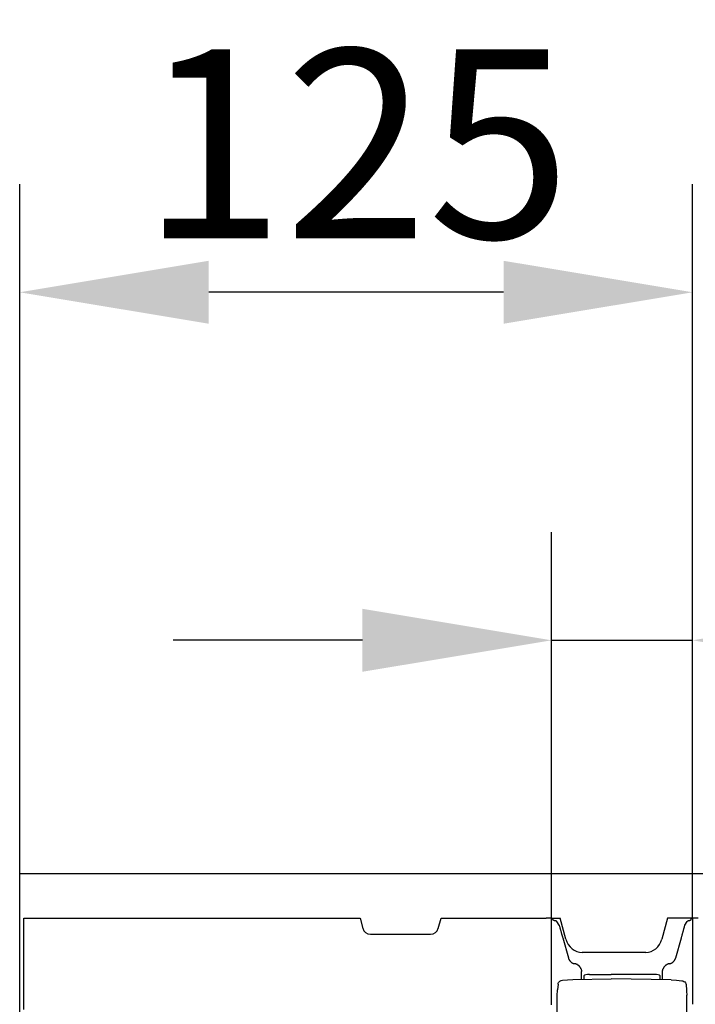
# Model space of a CAD drawing. Extents: x 98176 to 107550, y -1548 to 5135.
# Drawn here: x 100742 to 100867, y 1504 to 1686 of the extents above; entities that cross this region are included whole.
import ezdxf

# ---------------------------------------------------------------- set-up
doc = ezdxf.new("R2010")
doc.units = 0
doc.header["$LTSCALE"] = 2.5
doc.layers.get('DEFPOINTS').update_dxf_attribs({"color": 10, "linetype": 'CONTINUOUS'})
for name, color, linetype in [('BEMASS', 10, 'CONTINUOUS'), ('DUENN-18', 10, 'CONTINUOUS'), ('SICHTBAR', 10, 'CONTINUOUS')]:
    doc.layers.add(name, color=color, linetype=linetype)
doc.styles.add('BEMSTIL', font='isocp3.shx', dxfattribs={"width": 0.8})
doc.dimstyles.new('BEMASS', dxfattribs={"dimtxt": 3.5, "dimasz": 3.5, "dimexe": 2, "dimexo": 0, "dimgap": 1, "dimtad": 1, "dimdec": 0, "dimtxsty": 'BEMSTIL', "dimcen": 3, "dimclrd": 3, "dimclre": 3, "dimclrt": 4, "dimazin": 3, "dimtfac": 0.875, "dimtdec": 0, "dimtmove": 0, "dimatfit": 3, "dimtolj": 1})

# ---------------------------------------------------------------- blocks, each defined once
blk = doc.blocks.new('*D532')
at = {"layer": 'BEMASS', "color": 3}
for p, q in [((100840.49, 1520.14), (100840.49, 1591.58)), ((100866.62, 1520.14), (100866.62, 1591.58)), ((100805.49, 1571.58), (100770.49, 1571.58)), ((100840.49, 1571.58), (100866.62, 1571.58)), ((100901.62, 1571.58), (100988.13, 1571.58))]:
    blk.add_line(p, q, dxfattribs=at)
for points in [[(100805.49, 1577.42), (100805.49, 1565.75), (100840.49, 1571.58)], [(100901.62, 1577.42), (100901.62, 1565.75), (100866.62, 1571.58)]]:
    blk.add_solid(points, dxfattribs=at)
at = {"layer": 'DEFPOINTS', "color": 0}
for p in [(100866.62, 1571.58), (100840.49, 1520.14), (100866.62, 1520.14)]:
    blk.add_point(p, dxfattribs=at)
at = {"layer": 'BEMASS', "color": 4, "insert": (100962.38, 1599.09), "char_height": 35, "attachment_point": 5, "style": 'BEMSTIL'}
blk.add_mtext('\\A1;28', dxfattribs=at)
blk = doc.blocks.new('*D533')
at = {"layer": 'BEMASS', "color": 3}
for p, q in [((100742.06, 1528.39), (100742.06, 1656.02)), ((100866.62, 1591.58), (100866.62, 1656.02)), ((100831.62, 1636.02), (100777.06, 1636.02))]:
    blk.add_line(p, q, dxfattribs=at)
for points in [[(100777.06, 1641.85), (100777.06, 1630.19), (100742.06, 1636.02)], [(100831.62, 1641.85), (100831.62, 1630.19), (100866.62, 1636.02)]]:
    blk.add_solid(points, dxfattribs=at)
at = {"layer": 'DEFPOINTS', "color": 0}
for p in [(100742.06, 1636.02), (100866.62, 1591.58), (100742.06, 1528.39)]:
    blk.add_point(p, dxfattribs=at)
at = {"layer": 'BEMASS', "color": 4, "insert": (100804.34, 1663.52), "char_height": 35, "attachment_point": 5, "style": 'BEMSTIL'}
blk.add_mtext('\\A1;125', dxfattribs=at)

msp = doc.modelspace()

# ---------------------------------------------------------------- linework, layer by layer
at = {"layer": 'DUENN-18', "color": 133}
for p, q in [((100742.81, 1503.25), (100742.81, 1520.14)), ((100840.49, 1504.18), (100840.49, 1520.14)), ((100840.83, 1519.78), (100840.7, 1520.14)), ((100841.92, 1518.84), (100841.5, 1519.52)), ((100865.2, 1518.84), (100865.62, 1519.52)), ((100866.29, 1519.78), (100866.41, 1520.14)), ((100866.62, 1520.14), (100866.62, 1504.18)), ((100842.57, 1516.51), (100843.63, 1512.76)), ((100863.49, 1512.76), (100864.55, 1516.51)), ((100846.06, 1508.8), (100846.06, 1510.24)), ((100846.56, 1508.8), (100846.56, 1509.53)), ((100847.54, 1509.71), (100851.56, 1509.72)), ((100859.57, 1509.69), (100851.56, 1509.72)), ((100860.56, 1509.52), (100860.56, 1508.73)), ((100861.06, 1508.73), (100861.06, 1510.24)), ((100841.71, 1507.93), (100841.61, 1506.84)), ((100844.44, 1508.77), (100851.56, 1508.89)), ((100862.68, 1508.7), (100851.56, 1508.89)), ((100865.41, 1507.85), (100865.5, 1506.8)), ((100841.58, 1479.56), (100841.58, 1505.93)), ((100865.53, 1479.63), (100865.53, 1505.88))]:
    msp.add_line(p, q, dxfattribs=at)
at = {"layer": 'DUENN-18', "color": 133, "flags": 128}
for points in [[(100841.15, 1519.65), (100841.13, 1519.65), (100841.1, 1519.66), (100841.08, 1519.66), (100841.06, 1519.67), (100841.04, 1519.67), (100841.02, 1519.68), (100841, 1519.68), (100840.98, 1519.69), (100840.97, 1519.69), (100840.95, 1519.7), (100840.94, 1519.71), (100840.92, 1519.71), (100840.91, 1519.72), (100840.9, 1519.72), (100840.89, 1519.73), (100840.87, 1519.73), (100840.87, 1519.74), (100840.86, 1519.75), (100840.85, 1519.75), (100840.84, 1519.76), (100840.84, 1519.76), (100840.83, 1519.77), (100840.83, 1519.77), (100840.83, 1519.78)], [(100841.5, 1519.52), (100841.49, 1519.53), (100841.49, 1519.53), (100841.48, 1519.54), (100841.47, 1519.54), (100841.47, 1519.55), (100841.46, 1519.55), (100841.45, 1519.56), (100841.44, 1519.57), (100841.43, 1519.57), (100841.41, 1519.58), (100841.4, 1519.58), (100841.39, 1519.59), (100841.37, 1519.59), (100841.35, 1519.6), (100841.34, 1519.6), (100841.32, 1519.61), (100841.3, 1519.61), (100841.28, 1519.62), (100841.26, 1519.62), (100841.24, 1519.63), (100841.22, 1519.63), (100841.2, 1519.64), (100841.17, 1519.64), (100841.15, 1519.65)], [(100841.92, 1518.84), (100841.94, 1518.75), (100841.97, 1518.66), (100841.99, 1518.57), (100842.02, 1518.47), (100842.04, 1518.38), (100842.07, 1518.28), (100842.1, 1518.19), (100842.12, 1518.09), (100842.15, 1517.99), (100842.18, 1517.9), (100842.2, 1517.8), (100842.23, 1517.7), (100842.26, 1517.6), (100842.29, 1517.5), (100842.32, 1517.4), (100842.34, 1517.3), (100842.37, 1517.2), (100842.4, 1517.1), (100842.43, 1517), (100842.45, 1516.91), (100842.48, 1516.81), (100842.51, 1516.71), (100842.54, 1516.61), (100842.57, 1516.51)], [(100864.55, 1516.51), (100864.57, 1516.61), (100864.6, 1516.71), (100864.63, 1516.81), (100864.66, 1516.91), (100864.69, 1517), (100864.71, 1517.1), (100864.74, 1517.2), (100864.77, 1517.3), (100864.8, 1517.4), (100864.83, 1517.5), (100864.85, 1517.6), (100864.88, 1517.7), (100864.91, 1517.8), (100864.94, 1517.9), (100864.96, 1517.99), (100864.99, 1518.09), (100865.02, 1518.19), (100865.04, 1518.28), (100865.07, 1518.38), (100865.1, 1518.47), (100865.12, 1518.57), (100865.15, 1518.66), (100865.17, 1518.75), (100865.2, 1518.84)], [(100865.96, 1519.65), (100865.94, 1519.64), (100865.92, 1519.64), (100865.89, 1519.63), (100865.87, 1519.63), (100865.85, 1519.63), (100865.83, 1519.62), (100865.81, 1519.61), (100865.79, 1519.61), (100865.78, 1519.6), (100865.76, 1519.6), (100865.74, 1519.59), (100865.73, 1519.59), (100865.71, 1519.58), (100865.7, 1519.58), (100865.69, 1519.57), (100865.68, 1519.57), (100865.67, 1519.56), (100865.66, 1519.55), (100865.65, 1519.55), (100865.64, 1519.54), (100865.63, 1519.54), (100865.63, 1519.53), (100865.62, 1519.53), (100865.62, 1519.52)], [(100866.29, 1519.78), (100866.28, 1519.77), (100866.28, 1519.77), (100866.28, 1519.76), (100866.27, 1519.76), (100866.26, 1519.75), (100866.26, 1519.75), (100866.25, 1519.74), (100866.24, 1519.73), (100866.23, 1519.73), (100866.22, 1519.72), (100866.2, 1519.72), (100866.19, 1519.71), (100866.18, 1519.71), (100866.16, 1519.7), (100866.15, 1519.69), (100866.13, 1519.69), (100866.11, 1519.68), (100866.09, 1519.68), (100866.07, 1519.67), (100866.05, 1519.67), (100866.03, 1519.66), (100866.01, 1519.66), (100865.99, 1519.65), (100865.96, 1519.65)], [(100843.63, 1512.76), (100843.65, 1512.7), (100843.67, 1512.63), (100843.69, 1512.57), (100843.72, 1512.51), (100843.75, 1512.45), (100843.79, 1512.38), (100843.83, 1512.33), (100843.87, 1512.27), (100843.91, 1512.21), (100843.96, 1512.16), (100844.01, 1512.11), (100844.06, 1512.06), (100844.12, 1512.01), (100844.17, 1511.97), (100844.23, 1511.93), (100844.29, 1511.89), (100844.35, 1511.85), (100844.41, 1511.82), (100844.48, 1511.79), (100844.54, 1511.77), (100844.61, 1511.75), (100844.67, 1511.73), (100844.74, 1511.71), (100844.8, 1511.7)], [(100845.95, 1510.78), (100845.92, 1510.84), (100845.9, 1510.89), (100845.87, 1510.95), (100845.83, 1511), (100845.8, 1511.06), (100845.76, 1511.11), (100845.72, 1511.16), (100845.68, 1511.21), (100845.64, 1511.25), (100845.6, 1511.3), (100845.55, 1511.34), (100845.5, 1511.38), (100845.45, 1511.42), (100845.4, 1511.46), (100845.34, 1511.49), (100845.29, 1511.53), (100845.23, 1511.56), (100845.17, 1511.58), (100845.11, 1511.61), (100845.05, 1511.63), (100844.99, 1511.65), (100844.93, 1511.67), (100844.87, 1511.69), (100844.8, 1511.7)], [(100862.31, 1511.7), (100862.25, 1511.69), (100862.18, 1511.67), (100862.12, 1511.65), (100862.06, 1511.63), (100862, 1511.61), (100861.94, 1511.58), (100861.88, 1511.56), (100861.83, 1511.53), (100861.77, 1511.49), (100861.72, 1511.46), (100861.67, 1511.42), (100861.61, 1511.38), (100861.57, 1511.34), (100861.52, 1511.3), (100861.47, 1511.25), (100861.43, 1511.21), (100861.39, 1511.16), (100861.35, 1511.11), (100861.31, 1511.06), (100861.28, 1511), (100861.25, 1510.95), (100861.22, 1510.9), (100861.19, 1510.84), (100861.16, 1510.78)], [(100862.31, 1511.7), (100862.38, 1511.71), (100862.44, 1511.73), (100862.51, 1511.75), (100862.57, 1511.77), (100862.64, 1511.79), (100862.7, 1511.82), (100862.76, 1511.85), (100862.82, 1511.89), (100862.88, 1511.93), (100862.94, 1511.97), (100863, 1512.01), (100863.05, 1512.06), (100863.1, 1512.11), (100863.15, 1512.16), (100863.2, 1512.21), (100863.24, 1512.27), (100863.29, 1512.33), (100863.32, 1512.38), (100863.36, 1512.45), (100863.39, 1512.51), (100863.42, 1512.57), (100863.45, 1512.63), (100863.47, 1512.7), (100863.49, 1512.76)], [(100845.95, 1510.78), (100845.96, 1510.76), (100845.97, 1510.74), (100845.97, 1510.72), (100845.98, 1510.7), (100845.99, 1510.68), (100845.99, 1510.66), (100846, 1510.64), (100846.01, 1510.61), (100846.01, 1510.59), (100846.02, 1510.57), (100846.02, 1510.55), (100846.03, 1510.53), (100846.03, 1510.51), (100846.03, 1510.49), (100846.04, 1510.46), (100846.04, 1510.44), (100846.04, 1510.42), (100846.05, 1510.4), (100846.05, 1510.38), (100846.05, 1510.35), (100846.05, 1510.33), (100846.05, 1510.31), (100846.06, 1510.29), (100846.06, 1510.26)], [(100846.06, 1510.24), (100846.06, 1510.24), (100846.06, 1510.24), (100846.06, 1510.24), (100846.06, 1510.24), (100846.06, 1510.24), (100846.06, 1510.24), (100846.06, 1510.24), (100846.06, 1510.25), (100846.06, 1510.25), (100846.06, 1510.25), (100846.06, 1510.25), (100846.06, 1510.25), (100846.06, 1510.25), (100846.06, 1510.25), (100846.06, 1510.25), (100846.06, 1510.25), (100846.06, 1510.26), (100846.06, 1510.26), (100846.06, 1510.26), (100846.06, 1510.26), (100846.06, 1510.26), (100846.06, 1510.26), (100846.06, 1510.26), (100846.06, 1510.26)], [(100861.06, 1510.26), (100861.06, 1510.29), (100861.06, 1510.31), (100861.06, 1510.33), (100861.06, 1510.35), (100861.06, 1510.38), (100861.07, 1510.4), (100861.07, 1510.42), (100861.07, 1510.44), (100861.07, 1510.46), (100861.08, 1510.49), (100861.08, 1510.51), (100861.09, 1510.53), (100861.09, 1510.55), (100861.1, 1510.57), (100861.1, 1510.59), (100861.11, 1510.61), (100861.11, 1510.64), (100861.12, 1510.66), (100861.13, 1510.68), (100861.13, 1510.7), (100861.14, 1510.72), (100861.15, 1510.74), (100861.16, 1510.76), (100861.16, 1510.78)], [(100861.06, 1510.26), (100861.06, 1510.26), (100861.06, 1510.26), (100861.06, 1510.26), (100861.06, 1510.26), (100861.06, 1510.26), (100861.06, 1510.26), (100861.06, 1510.26), (100861.06, 1510.25), (100861.06, 1510.25), (100861.06, 1510.25), (100861.06, 1510.25), (100861.06, 1510.25), (100861.06, 1510.25), (100861.06, 1510.25), (100861.06, 1510.25), (100861.06, 1510.25), (100861.06, 1510.24), (100861.06, 1510.24), (100861.06, 1510.24), (100861.06, 1510.24), (100861.06, 1510.24), (100861.06, 1510.24), (100861.06, 1510.24), (100861.06, 1510.24)], [(100841.71, 1507.93), (100841.75, 1508.09), (100841.82, 1508.23), (100841.91, 1508.36), (100842.03, 1508.46)], [(100842.03, 1508.46), (100842.26, 1508.58), (100842.52, 1508.63)], [(100842.52, 1508.63), (100843.48, 1508.73), (100844.44, 1508.77)], [(100862.68, 1508.7), (100863.64, 1508.65), (100864.6, 1508.56)], [(100864.6, 1508.56), (100864.82, 1508.51), (100865.01, 1508.42)], [(100865.02, 1508.42), (100865.16, 1508.32), (100865.28, 1508.18), (100865.36, 1508.03), (100865.41, 1507.85)], [(100841.58, 1505.93), (100841.58, 1506.19), (100841.59, 1506.45), (100841.6, 1506.66), (100841.61, 1506.84)], [(100865.5, 1506.8), (100865.51, 1506.62), (100865.52, 1506.4), (100865.53, 1506.15), (100865.53, 1505.88)]]:
    msp.add_lwpolyline(points, dxfattribs=at)
at = {"layer": 'DUENN-18', "color": 133}
for centre, major_axis, ratio, start_param, end_param in [((100847.56, 1509.53), (-1, 0), 0.173648, 4.729842, 6.283185), ((100859.56, 1509.52), (1, 0), 0.173648, 0, 1.553343), ((100842.32, 1508.05), (-0.289, 0.408), 0.701493, 6.282742, 6.28818), ((100842.58, 1508.14), (-0.063, 0.496), 0.256913, 6.282406, 6.283176), ((100864.54, 1508.06), (0.066, 0.496), 0.256687, 0.000013, 0.000943), ((100864.76, 1507.99), (0.254, 0.431), 0.651049, 6.279004, 6.283365), ((100842.72, 756.66), (0, 748.73), 0.052336, 0.056835, 0.058844)]:
    msp.add_ellipse(centre, major_axis=major_axis, ratio=ratio, start_param=start_param, end_param=end_param, dxfattribs=at)
at = {"layer": 'SICHTBAR', "color": 133}
for p, q in [((100742.06, 1528.39), (101742.06, 1528.39)), ((100742.06, 1498.39), (100742.06, 1528.39)), ((100742.81, 1520.14), (100805.06, 1520.14)), ((100805.06, 1520.14), (100805.56, 1518.25)), ((100819.55, 1518.25), (100820.06, 1520.14)), ((100820.06, 1520.14), (100839.49, 1520.14)), ((100840.49, 1520.14), (100839.49, 1520.14)), ((100840.49, 1520.14), (100842.12, 1520.14)), ((100843.16, 1516.26), (100842.12, 1520.14)), ((100861.99, 1520.14), (100860.95, 1516.26)), ((100866.62, 1520.14), (100861.99, 1520.14)), ((100867.62, 1520.14), (100866.62, 1520.14)), ((100807.01, 1517.14), (100818.1, 1517.14)), ((100857.94, 1513.8), (100846.17, 1513.8))]:
    msp.add_line(p, q, dxfattribs=at)
for centre, start, end in [((100807.01, 1518.64), 195, 270), ((100818.1, 1518.64), 270, 345)]:
    msp.add_arc(centre, 1.5, start, end, dxfattribs=at)
for centre, major_axis, start_param, end_param in [((100846.06, 1517.05), (0.76, -3.18), 4.742739, 6.067861), ((100858.06, 1517.05), (-0.76, -3.18), 0.215325, 1.540447)]:
    msp.add_ellipse(centre, major_axis=major_axis, ratio=0.917788, start_param=start_param, end_param=end_param, dxfattribs=at)

# ---------------------------------------------------------------- dimensions: what is measured, and where the dimension line sits
at = {"layer": 'BEMASS'}
dim = msp.add_linear_dim(base=(100742.06, 1636.02), p1=(100866.62, 1591.58), p2=(100742.06, 1528.39), dimstyle='BEMASS', override={"dimscale": 10}, dxfattribs=at)
dim.commit()
dim.dimension.update_dxf_attribs({"geometry": '*D533', "text_midpoint": (100804.34, 1663.52)})
dim = msp.add_linear_dim(base=(100866.62, 1571.58), p1=(100840.49, 1520.14), p2=(100866.62, 1520.14), text='28', dimstyle='BEMASS', override={"dimscale": 10}, dxfattribs=at)
dim.commit()
dim.dimension.update_dxf_attribs({"geometry": '*D532', "text_midpoint": (100962.38, 1599.09)})

doc.saveas('drawing.dxf')
